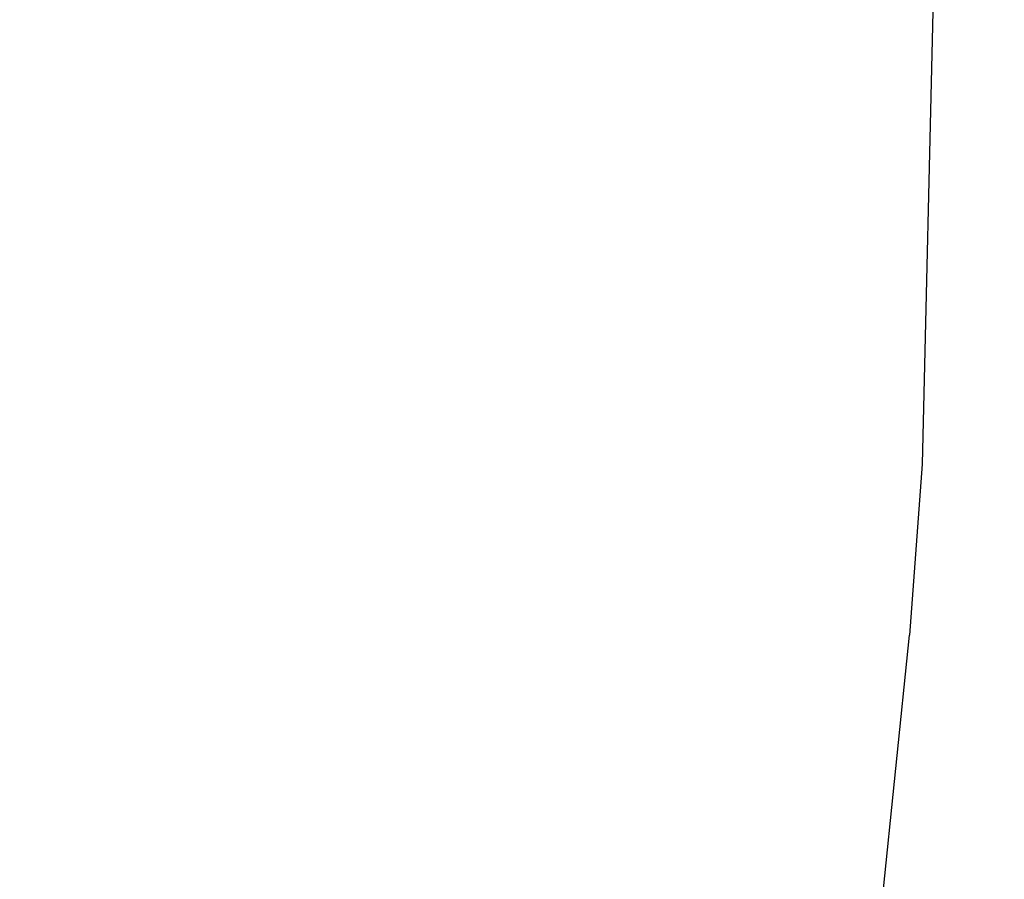
# Model space of a CAD drawing. Units: metres. Extents: x -5198 to 5933, y -5054 to 7254.
# Drawn here: x 872 to 2559, y 376 to 1849 of the extents above; entities that cross this region are included whole.
import ezdxf

# ---------------------------------------------------------------- set-up
doc = ezdxf.new("R2010")
doc.units = ezdxf.units.M
doc.layers.add('Fallsyddsområde', color=7, linetype='Continuous')
doc.layers.add('Mått', color=7, linetype='Continuous')
doc.styles.add('Legend', font='calibri.ttf')
doc.dimstyles.get("Standard").update_dxf_attribs({"dimtxt": 500, "dimasz": 0.18, "dimexe": 0.18, "dimexo": 0.0625, "dimgap": 0.09, "dimtad": 0, "dimtih": 1, "dimtoh": 1, "dimdec": 0, "dimzin": 0, "dimdsep": 46, "dimtxsty": 'Legend', "dimcen": 0.09, "dimadec": 0, "dimazin": 0, "dimtfac": 1, "dimtdec": 0, "dimtofl": 0, "dimtmove": 0, "dimatfit": 3, "dimfxl": 1, "dimtolj": 1, "dimtzin": 0, "dimarcsym": 0})

# ---------------------------------------------------------------- blocks, each defined once
blk = doc.blocks.new('*D1')
at = {"layer": 'Defpoints', "color": 0, "transparency": 16777216}
for p in [(-2472.8, 5924.1), (2472.8, 3401.3), (-2472.8, 1263.5)]:
    blk.add_point(p, dxfattribs=at)
at = {"layer": 'Mått', "color": 0, "lineweight": -2, "transparency": 16777216}
for p, q in [((-2472.8, 1263.5), (-2472.8, 5924.3)), ((-2472.6, 5924.1), (-1390.1, 5924.1)), ((2472.6, 5924.1), (1390.1, 5924.1)), ((2472.8, 3401.4), (2472.8, 5924.3))]:
    blk.add_line(p, q, dxfattribs=at)
at = {"layer": 'Mått', "color": 0, "transparency": 16777216}
for points in [[(-2472.6, 5924.1), (-2472.6, 5924.1), (-2472.8, 5924.1)], [(2472.6, 5924.1), (2472.6, 5924.1), (2472.8, 5924.1)]]:
    blk.add_solid(points, dxfattribs=at)
at = {"layer": 'Mått', "color": 0, "transparency": 16777216, "insert": (0, 5924.1), "char_height": 500, "attachment_point": 5, "style": 'Legend'}
blk.add_mtext('\\A1;4946mm', dxfattribs=at)
blk = doc.blocks.new('*D2')
at = {"layer": 'Defpoints', "color": 0, "transparency": 16777216}
for p in [(628.8, 5052.1), (624.9, -5052.1), (4352.9, -5053.5)]:
    blk.add_point(p, dxfattribs=at)
at = {"layer": 'Mått', "color": 0, "lineweight": -2, "transparency": 16777216}
for p, q in [((628.9, 5052.1), (4356.9, 5050.6)), ((4356.8, 5050.4), (4354.9, 254.8)), ((4352.9, -5053.3), (4354.7, -257.7)), ((625, -5052.1), (4353, -5053.5))]:
    blk.add_line(p, q, dxfattribs=at)
at = {"layer": 'Mått', "color": 0, "transparency": 16777216}
for points in [[(4356.7, 5050.4), (4356.8, 5050.4), (4356.8, 5050.6)], [(4352.8, -5053.3), (4352.9, -5053.3), (4352.9, -5053.5)]]:
    blk.add_solid(points, dxfattribs=at)
at = {"layer": 'Mått', "color": 0, "transparency": 16777216, "insert": (4354.8, -1.4), "char_height": 500, "attachment_point": 5, "style": 'Legend'}
blk.add_mtext('\\A1;10104mm', dxfattribs=at)
blk = doc.blocks.new('Fallskydd')
at = {"layer": 'Fallsyddsområde'}
for p, q in [((2472.8, 3401.3), (2418, 1087)), ((2418, 1087), (2396.5, 794.2)), ((2103.3, -2069.6), (2396.5, 794.2))]:
    blk.add_line(p, q, dxfattribs=at)

msp = doc.modelspace()

# ---------------------------------------------------------------- block references
at = {"layer": 'Fallsyddsområde'}
msp.add_blockref('Fallskydd', (0, 0), dxfattribs=at)

# ---------------------------------------------------------------- dimensions: what is measured, and where the dimension line sits
at = {"layer": 'Mått'}
dim = msp.add_linear_dim(base=(-2472.8, 5924.1), p1=(2472.8, 3401.3), p2=(-2472.8, 1263.5), dimstyle='Standard', override={"dimpost": 'mm'}, dxfattribs=at)
dim.commit()
dim.dimension.update_dxf_attribs({"geometry": '*D1', "text_midpoint": (0, 5924.1)})
dim = msp.add_aligned_dim(p1=(628.8, 5052.1), p2=(624.9, -5052.1), distance=3727.9, dimstyle='Standard', override={"dimpost": 'mm'}, dxfattribs=at)
dim.commit()
dim.dimension.update_dxf_attribs({"geometry": '*D2', "text_midpoint": (4354.8, -1.4)})

doc.saveas('drawing.dxf')
